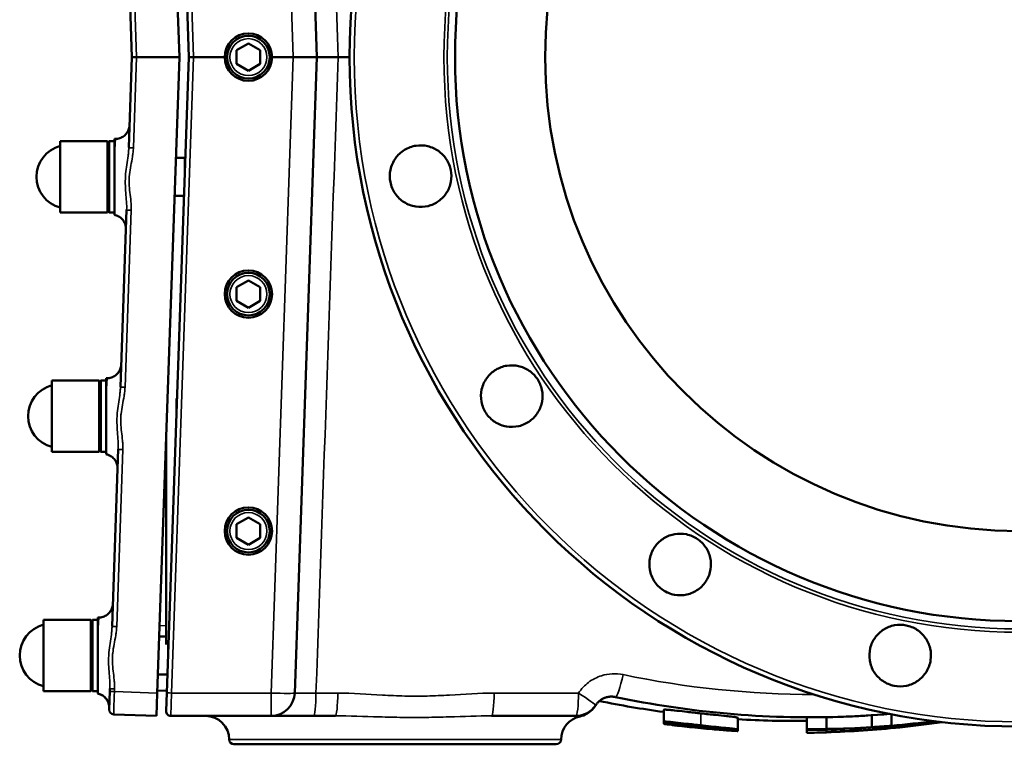
# Model space of a CAD drawing. Units: millimetres. Extents: x 0 to 4752, y 0 to 3360.
# Drawn here: x 974 to 1390, y 2477 to 2783 of the extents above; entities that cross this region are included whole.
import ezdxf

# ---------------------------------------------------------------- set-up
doc = ezdxf.new("R2010")
doc.units = ezdxf.units.MM
doc.header["$LTSCALE"] = 8
doc.layers.add('Sichtbar (ISO)', color=7, linetype='Continuous', lineweight=50)
doc.layers.add('Sichtbar schmal (ISO)', color=7, linetype='Continuous', lineweight=35)

msp = doc.modelspace()

# ---------------------------------------------------------------- linework, layer by layer
at = {"layer": 'Sichtbar (ISO)'}
for p, q in [((1032.3, 3035.66), (1041.67, 2767.3)), ((1036.31, 3035.51), (1045.68, 2767.3)), ((1099.68, 2767.3), (1090.3, 3035.65)), ((1020.33, 2805.44), (1021.66, 2767.3)), ((1065.77, 2770.19), (1070.77, 2773.08)), ((1070.77, 2773.08), (1075.77, 2770.19)), ((1021.66, 2767.3), (1020.33, 2729.16)), ((1022.25, 2767.3), (1021.66, 2767.3)), ((1023.59, 2767.3), (1022.25, 2767.3)), ((1041.67, 2767.3), (1023.59, 2767.3)), ((1041.67, 2767.3), (1032.3, 2498.95)), ((1045.68, 2767.3), (1036.31, 2499.09)), ((1046.26, 2767.3), (1045.68, 2767.3)), ((1047.68, 2767.3), (1046.26, 2767.3)), ((1047.68, 2767.3), (1060.77, 2767.3)), ((1065.77, 2764.42), (1065.77, 2770.19)), ((1075.77, 2770.19), (1075.77, 2764.42)), ((1080.77, 2767.3), (1089.68, 2767.3)), ((1099.68, 2767.3), (1089.68, 2767.3)), ((1090.3, 2498.95), (1099.68, 2767.3)), ((1099.68, 2767.3), (1108.65, 2767.3)), ((1070.77, 2761.53), (1065.77, 2764.42)), ((1075.77, 2764.42), (1070.77, 2761.53)), ((1020.66, 2738.59), (1020.66, 2738.59)), ((991.34, 2731.8), (991.34, 2701.8)), ((1011.34, 2731.8), (991.34, 2731.8)), ((1011.34, 2731.05), (1012.09, 2731.8)), ((1011.34, 2731.8), (1011.34, 2701.8)), ((1012.09, 2731.8), (1012.09, 2701.8)), ((1012.09, 2731.8), (1014.34, 2731.8)), ((1014.34, 2726.07), (1014.34, 2732.8)), ((1014.34, 2732.8), (1014.66, 2732.8)), ((1020.33, 2729.16), (1020.33, 2729.16)), ((1014.34, 2726.07), (1014.34, 2726.07)), ((1019.89, 2724.8), (1019.89, 2724.8)), ((1043.91, 2724.8), (1040.19, 2724.8)), ((1043.91, 2724.8), (1043.91, 2716.8)), ((1044.19, 2724.75), (1043.91, 2724.8)), ((1019.14, 2708.8), (1019.14, 2708.8)), ((1043.63, 2708.8), (1039.63, 2708.8)), ((1011.34, 2701.8), (991.34, 2701.8)), ((1011.34, 2702.55), (1012.09, 2701.8)), ((1012.09, 2701.8), (1014.34, 2701.8)), ((1019.41, 2702.8), (1016.8, 2628.16)), ((1065.77, 2670.19), (1070.77, 2673.08)), ((1070.77, 2673.08), (1075.77, 2670.19)), ((1065.77, 2664.42), (1065.77, 2670.19)), ((1075.77, 2670.19), (1075.77, 2664.42)), ((1070.77, 2661.53), (1065.77, 2664.42)), ((1075.77, 2664.42), (1070.77, 2661.53)), ((987.81, 2630.8), (987.81, 2600.8)), ((1007.81, 2630.8), (987.81, 2630.8)), ((1007.81, 2630.05), (1008.56, 2630.8)), ((1007.81, 2630.8), (1007.81, 2600.8)), ((1008.56, 2630.8), (1008.56, 2600.8)), ((1008.56, 2630.8), (1010.81, 2630.8)), ((1010.81, 2625.07), (1010.81, 2631.8)), ((1010.81, 2631.8), (1011.13, 2631.8)), ((1010.81, 2625.07), (1010.81, 2625.07)), ((1016.37, 2623.8), (1016.37, 2623.8)), ((1040.38, 2623.24), (1040.38, 2615.8)), ((1015.62, 2607.8), (1015.62, 2607.8)), ((1036.12, 2607.8), (1036.1, 2607.8)), ((1036.12, 2608.23), (1036.12, 2519.48)), ((1007.81, 2600.8), (987.81, 2600.8)), ((1007.81, 2601.55), (1008.56, 2600.8)), ((1008.56, 2600.8), (1010.81, 2600.8)), ((1015.88, 2601.8), (1013.27, 2527.16)), ((1065.77, 2570.19), (1070.77, 2573.08)), ((1070.77, 2573.08), (1075.77, 2570.19)), ((1065.77, 2564.42), (1065.77, 2570.19)), ((1075.77, 2570.19), (1075.77, 2564.42)), ((1070.77, 2561.53), (1065.77, 2564.42)), ((1075.77, 2564.42), (1070.77, 2561.53)), ((984.28, 2529.8), (984.28, 2499.8)), ((1004.28, 2529.8), (984.28, 2529.8)), ((1004.28, 2529.05), (1005.03, 2529.8)), ((1004.28, 2529.8), (1004.28, 2499.8)), ((1005.03, 2529.8), (1005.03, 2499.8)), ((1005.03, 2529.8), (1007.28, 2529.8)), ((1007.28, 2524.07), (1007.28, 2530.8)), ((1007.28, 2530.8), (1007.61, 2530.8)), ((1007.61, 2530.8), (1007.61, 2530.8)), ((1007.28, 2524.07), (1007.28, 2524.07)), ((1012.84, 2522.8), (1012.84, 2522.8)), ((1036.12, 2522.8), (1033.13, 2522.8)), ((1036.86, 2519.48), (1036.86, 2514.8)), ((1012.09, 2506.8), (1012.09, 2506.8)), ((1036.58, 2506.8), (1032.58, 2506.8)), ((1012.35, 2500.8), (1012.32, 2499.72)), ((1004.28, 2499.8), (984.28, 2499.8)), ((1004.28, 2500.55), (1005.03, 2499.8)), ((1005.03, 2499.8), (1007.28, 2499.8)), ((1012.05, 2492), (1012.32, 2499.72)), ((1032.3, 2498.95), (1031.96, 2489.3)), ((1032.34, 2499.95), (1036.33, 2499.81)), ((1036.04, 2491.37), (1036.31, 2499.09)), ((1246.58, 2493.44), (1246.58, 2493.44)), ((1013.98, 2489.93), (1031.96, 2489.3)), ((1038.04, 2489.3), (1080.31, 2489.3)), ((1080.31, 2489.3), (1098.28, 2489.3)), ((1107.45, 2489.3), (1098.28, 2489.3)), ((1208.92, 2489.3), (1173.33, 2489.3)), ((1245.97, 2486.77), (1245.97, 2491.83)), ((1276.58, 2489.94), (1276.58, 2489.94)), ((1277.21, 2483.49), (1277.21, 2488.5)), ((1306.39, 2483.72), (1306.39, 2488.72)), ((1314.67, 2483.77), (1314.67, 2488.77)), ((1333.85, 2484.55), (1333.85, 2489.56)), ((1342.13, 2485.16), (1342.13, 2489.98)), ((1245.97, 2485.93), (1245.97, 2486.77)), ((1270.64, 2483.78), (1270.64, 2484.19)), ((1333.85, 2484.55), (1333.85, 2484.54)), ((1342.13, 2485.16), (1342.13, 2485.16)), ((1270.64, 2483.35), (1270.64, 2483.38)), ((1277.21, 2482.89), (1277.21, 2483.49)), ((1306.39, 2483.72), (1306.39, 2483.57)), ((1306.39, 2483.37), (1306.39, 2483.57)), ((1306.39, 2483.37), (1306.39, 2482.17)), ((1314.67, 2483.77), (1314.67, 2483.77)), ((1314.67, 2483.44), (1314.67, 2483.63)), ((1314.67, 2482.64), (1314.67, 2483.44)), ((1314.67, 2482.34), (1314.67, 2482.42)), ((1200.67, 2477.3), (1064.67, 2477.3))]:
    msp.add_line(p, q, dxfattribs=at)
for centre, radius in [((1395.97, 2767.3), 282.5), ((1395.97, 2767.3), 238.03), ((1395.97, 2767.3), 200), ((1070.77, 2767.3), 9), ((1070.77, 2667.3), 10), ((1070.77, 2667.3), 9), ((1070.77, 2567.3), 10), ((1070.77, 2567.3), 9)]:
    msp.add_circle(centre, radius, dxfattribs=at)
for centre, radius, start, end in [((1070.77, 2767.3), 10, 0, 180), ((1070.77, 2767.3), 10, 180, 0), ((994.79, 2716.8), 13.45, 104.8628, 255.1372), ((991.26, 2615.8), 13.45, 104.8628, 255.1372), ((987.73, 2514.8), 13.45, 104.8628, 255.1372), ((1080.31, 2499.3), 10, 270, 358), ((1208.92, 2499.3), 10, 270, 326.7482), ((1014.05, 2491.93), 2, 178, 267.9988), ((1038.04, 2491.3), 2, 178, 270), ((1052.67, 2479.3), 10, 0, 90), ((1212.67, 2479.3), 10, 101.5367, 180), ((1307.88, 2888.71), 405, 273.6764, 274.8513), ((1307.88, 2888.71), 405, 269.7897, 270.9614), ((1064.67, 2479.3), 2, 180, 270), ((1200.67, 2479.3), 2, 270, 0)]:
    msp.add_arc(centre, radius, start, end, dxfattribs=at)
for centre, major_axis, ratio, start_param, end_param in [((1321.53, 2553.91), (-161.14, -6.58), 0.402547, 1.51182, 1.630881), ((1315.92, 2556.21), (-171.41, -4.15), 0.422255, 1.553329, 1.665372), ((1346.54, 2555.3), (-167.09, -19.38), 0.412311, 1.496656, 1.604121), ((1316.59, 2537.79), (-148.71, -4.05), 0.364893, 1.492262, 1.548004)]:
    msp.add_ellipse(centre, major_axis=major_axis, ratio=ratio, start_param=start_param, end_param=end_param, dxfattribs=at)
for points in [[(1113.47, 2767.3), (1111.86, 2767.3), (1110.26, 2767.3), (1108.65, 2767.3)], [(1014.34, 2700.68), (1014.34, 2700.68), (1014.34, 2700.68), (1014.34, 2700.68)], [(1016.8, 2628.16), (1016.8, 2628.16), (1016.8, 2628.16), (1016.8, 2628.16)], [(1010.81, 2599.68), (1010.81, 2599.68), (1010.81, 2599.68), (1010.81, 2599.68)], [(1013.27, 2527.16), (1013.27, 2527.16), (1013.27, 2527.16), (1013.27, 2527.16)], [(1007.29, 2498.68), (1007.29, 2498.68), (1007.29, 2498.68), (1007.29, 2498.68)], [(1210.04, 2497.46), (1210.04, 2497.46), (1210.04, 2497.46), (1210.04, 2497.46)], [(1217.23, 2493.74), (1217.21, 2493.7), (1217.19, 2493.68), (1217.19, 2493.66)], [(1245.97, 2490.96), (1236.88, 2492.2), (1227.84, 2493.73), (1218.86, 2495.56)], [(1245.97, 2485.93), (1245.97, 2485.92), (1246.11, 2485.9), (1246.49, 2485.84)], [(1250.27, 2485.36), (1249.01, 2485.51), (1247.75, 2485.68), (1246.49, 2485.84)], [(1306.39, 2487.17), (1296.67, 2487.07), (1286.92, 2487.32), (1277.21, 2487.9)], [(1277.19, 2482.89), (1276.06, 2482.96), (1274.93, 2483.03), (1273.8, 2483.11)], [(1277.19, 2482.89), (1277.2, 2482.89), (1277.21, 2482.89), (1277.21, 2482.89)], [(1314.67, 2482.34), (1311.91, 2482.25), (1309.15, 2482.2), (1306.39, 2482.17)]]:
    msp.add_open_spline(points, degree=3, dxfattribs=at)
for points, knots in [([(1014.66, 2732.8), (1015.28, 2732.8), (1015.91, 2732.9), (1017.1, 2733.29), (1017.68, 2733.58), (1018.72, 2734.33), (1019.18, 2734.8), (1019.92, 2735.84), (1020.21, 2736.42), (1020.49, 2737.33), (1020.56, 2737.64), (1020.62, 2738.11), (1020.64, 2738.27), (1020.65, 2738.46), (1020.65, 2738.49), (1020.66, 2738.54), (1020.66, 2738.57), (1020.66, 2738.59), (1020.66, 2738.59), (1020.66, 2738.61), (1020.66, 2738.59), (1020.66, 2738.59), (1020.66, 2738.59), (1020.66, 2738.59), (1020.66, 2738.59), (1020.66, 2738.58), (1020.66, 2738.57), (1020.66, 2738.52), (1020.65, 2738.46), (1020.65, 2738.37)], [0, 0, 0, 0, 0.186348, 0.186348, 0.376359, 0.376359, 0.569095, 0.569095, 0.759393, 0.759393, 0.854103, 0.854103, 0.902116, 0.902116, 0.911111, 0.911111, 0.917858, 0.917858, 0.917869, 0.917869, 0.923598, 0.923598, 0.932799, 0.932799, 0.960401, 0.960401, 1.043221, 1.043221, 1.229313, 1.229313, 1.229313, 1.229313]), ([(1014.66, 2732.8), (1015.28, 2732.8), (1015.91, 2732.91), (1017.11, 2733.29), (1017.69, 2733.59), (1018.72, 2734.34), (1019.18, 2734.81), (1019.92, 2735.85), (1020.21, 2736.44), (1020.49, 2737.34), (1020.56, 2737.65), (1020.63, 2738.12), (1020.64, 2738.28), (1020.65, 2738.47), (1020.65, 2738.5), (1020.66, 2738.55), (1020.66, 2738.56), (1020.66, 2738.58), (1020.66, 2738.58), (1020.66, 2738.59)], [0, 0, 0, 0, 0.1868926, 0.1868926, 0.3773274, 0.3773274, 0.5700378, 0.5700378, 0.7602253, 0.7602253, 0.8549292, 0.8549292, 0.9029873, 0.9029873, 0.9119912, 0.9119912, 0.9153675, 0.9153675, 0.9175727, 0.9175727, 0.9175727, 0.9175727]), ([(1141.53, 2729.93), (1143.09, 2730.16), (1144.8, 2730.1), (1148.07, 2729.32), (1149.62, 2728.6), (1152.2, 2726.78), (1153.4, 2725.56), (1155.23, 2722.75), (1155.86, 2721.15), (1156.47, 2718.06), (1156.5, 2716.34), (1155.89, 2713.04), (1155.25, 2711.45), (1153.56, 2708.79), (1152.4, 2707.53), (1149.68, 2705.56), (1148.12, 2704.85), (1144.96, 2704.05), (1143.13, 2703.95), (1139.6, 2704.51), (1137.89, 2705.18), (1135.04, 2706.98), (1133.71, 2708.24), (1131.69, 2711.18), (1130.99, 2712.88), (1130.34, 2716.19), (1130.33, 2718.02), (1131.07, 2721.51), (1131.82, 2723.18), (1133.76, 2725.94), (1135.08, 2727.21), (1138.13, 2729.08), (1139.86, 2729.68), (1141.53, 2729.93)], [0, 0, 0, 0, 0.473326, 0.473326, 0.946652, 0.946652, 1.419897, 1.419897, 1.893141, 1.893141, 2.366386, 2.366386, 2.83963, 2.83963, 3.312956, 3.312956, 3.786282, 3.786282, 4.292553, 4.292553, 4.798824, 4.798824, 5.30505, 5.30505, 5.811276, 5.811276, 6.317502, 6.317502, 6.823729, 6.823729, 7.329999, 7.329999, 7.83627, 7.83627, 7.83627, 7.83627]), ([(1014.34, 2726.07), (1014.34, 2724.38), (1014.34, 2722.46), (1014.34, 2718.45), (1014.34, 2716.37), (1014.34, 2711.82), (1014.34, 2709.86), (1014.34, 2706.34), (1014.34, 2704.84), (1014.34, 2702.85), (1014.34, 2702.06), (1014.34, 2700.96), (1014.34, 2700.68), (1014.34, 2700.68)], [-2.275576, -2.275576, -2.275576, -2.275576, -2.042241, -2.042241, -1.812021, -1.812021, -1.52234, -1.52234, -1.030006, -1.030006, -0.520833, -0.520833, -0.000343, -0.000343, -0.000343, -0.000343]), ([(1019.12, 2694.59), (1019.12, 2694.6), (1019.12, 2694.6), (1019.12, 2694.6), (1019.12, 2694.61), (1019.12, 2694.62), (1019.12, 2694.62), (1019.12, 2694.65), (1019.12, 2694.67), (1019.13, 2694.74), (1019.13, 2694.8), (1019.12, 2695.03), (1019.11, 2695.2), (1019.05, 2695.9), (1018.93, 2696.42), (1018.52, 2697.51), (1018.19, 2698.08), (1017.38, 2699.08), (1016.89, 2699.51), (1015.82, 2700.2), (1015.23, 2700.45), (1014.53, 2700.63), (1014.43, 2700.66), (1014.34, 2700.68)], [0, 0, 0, 0, 0.000825, 0.000825, 0.001465, 0.001465, 0.003385, 0.003385, 0.009145, 0.009145, 0.0264269, 0.0264269, 0.0783162, 0.0783162, 0.2351692, 0.2351692, 0.4283645, 0.4283645, 0.6199794, 0.6199794, 0.809016, 0.809016, 0.8379313, 0.8379313, 0.8379313, 0.8379313]), ([(1011.13, 2631.8), (1011.76, 2631.8), (1012.38, 2631.9), (1013.57, 2632.29), (1014.15, 2632.58), (1015.19, 2633.33), (1015.65, 2633.8), (1016.39, 2634.84), (1016.68, 2635.42), (1016.96, 2636.33), (1017.03, 2636.64), (1017.1, 2637.11), (1017.11, 2637.27), (1017.13, 2637.46), (1017.13, 2637.49), (1017.13, 2637.54), (1017.13, 2637.57), (1017.13, 2637.59), (1017.13, 2637.59), (1017.13, 2637.59), (1017.13, 2637.59), (1017.13, 2637.59), (1017.13, 2637.59), (1017.13, 2637.59)], [0, 0, 0, 0, 0.1860857, 0.1860857, 0.3758941, 0.3758941, 0.5686426, 0.5686426, 0.758982, 0.758982, 0.8537109, 0.8537109, 0.9017441, 0.9017441, 0.9107433, 0.9107433, 0.9174926, 0.9174926, 0.9178089, 0.9178089, 0.9179525, 0.9179525, 0.9179704, 0.9179704, 0.9179704, 0.9179704]), ([(1175.2, 2635.4), (1176.55, 2636.21), (1178.15, 2636.82), (1181.47, 2637.35), (1183.18, 2637.27), (1186.26, 2636.58), (1187.84, 2635.91), (1190.61, 2634.01), (1191.8, 2632.78), (1193.55, 2630.16), (1194.23, 2628.58), (1194.93, 2625.3), (1194.94, 2623.59), (1194.41, 2620.48), (1193.82, 2618.87), (1192.06, 2616.01), (1190.89, 2614.76), (1188.27, 2612.81), (1186.62, 2612.01), (1183.14, 2611.18), (1181.31, 2611.15), (1177.99, 2611.72), (1176.28, 2612.37), (1173.28, 2614.32), (1171.99, 2615.62), (1170.12, 2618.43), (1169.41, 2620.11), (1168.76, 2623.63), (1168.81, 2625.46), (1169.55, 2628.75), (1170.29, 2630.42), (1172.38, 2633.32), (1173.75, 2634.54), (1175.2, 2635.4)], [0, 0, 0, 0, 0.473326, 0.473326, 0.946652, 0.946652, 1.419897, 1.419897, 1.893141, 1.893141, 2.366386, 2.366386, 2.83963, 2.83963, 3.312956, 3.312956, 3.786282, 3.786282, 4.292553, 4.292553, 4.798824, 4.798824, 5.30505, 5.30505, 5.811276, 5.811276, 6.317502, 6.317502, 6.823729, 6.823729, 7.329999, 7.329999, 7.83627, 7.83627, 7.83627, 7.83627]), ([(1010.81, 2625.07), (1010.81, 2623.34), (1010.81, 2621.37), (1010.81, 2617.28), (1010.81, 2615.17), (1010.81, 2610.77), (1010.81, 2608.84), (1010.81, 2605.11), (1010.81, 2603.65), (1010.81, 2601.76), (1010.81, 2601), (1010.81, 2599.95), (1010.81, 2599.68), (1010.81, 2599.68)], [-2.329605, -2.329605, -2.329605, -2.329605, -2.054601, -2.054601, -1.785557, -1.785557, -1.47697, -1.47697, -1.006828, -1.006828, -0.508931, -0.508931, -0.000289, -0.000289, -0.000289, -0.000289]), ([(1012.39, 2599.11), (1012.05, 2599.29), (1011.69, 2599.44), (1011.15, 2599.6), (1010.98, 2599.64), (1010.81, 2599.68)], [0.6700332, 0.6700332, 0.6700332, 0.6700332, 0.7854492, 0.7854492, 0.8380524, 0.8380524, 0.8380524, 0.8380524]), ([(1015.59, 2593.59), (1015.6, 2593.61), (1015.6, 2593.62), (1015.6, 2593.68), (1015.6, 2593.72), (1015.6, 2593.88), (1015.6, 2594), (1015.57, 2594.49), (1015.52, 2594.85), (1015.28, 2595.83), (1015.02, 2596.44), (1014.34, 2597.53), (1013.91, 2598.02), (1012.93, 2598.83), (1012.36, 2599.16), (1011.46, 2599.51), (1011.14, 2599.61), (1010.81, 2599.68)], [0, 0, 0, 0, 0.0043681, 0.0043681, 0.0164642, 0.0164642, 0.0527677, 0.0527677, 0.1620804, 0.1620804, 0.356205, 0.356205, 0.5472996, 0.5472996, 0.7383311, 0.7383311, 0.8381174, 0.8381174, 0.8381174, 0.8381174]), ([(1242.48, 2560.96), (1243.42, 2562.23), (1244.67, 2563.4), (1247.53, 2565.15), (1249.14, 2565.74), (1252.25, 2566.28), (1253.96, 2566.27), (1257.25, 2565.57), (1258.82, 2564.89), (1261.44, 2563.13), (1262.67, 2561.94), (1264.58, 2559.17), (1265.24, 2557.6), (1265.94, 2554.52), (1266.01, 2552.81), (1265.48, 2549.49), (1264.88, 2547.89), (1263.2, 2545.08), (1261.98, 2543.72), (1259.09, 2541.62), (1257.41, 2540.89), (1254.12, 2540.15), (1252.29, 2540.09), (1248.78, 2540.75), (1247.09, 2541.45), (1244.28, 2543.33), (1242.98, 2544.62), (1241.03, 2547.61), (1240.39, 2549.32), (1239.81, 2552.65), (1239.85, 2554.48), (1240.68, 2557.96), (1241.47, 2559.61), (1242.48, 2560.96)], [0, 0, 0, 0, 0.473326, 0.473326, 0.946652, 0.946652, 1.419897, 1.419897, 1.893141, 1.893141, 2.366386, 2.366386, 2.83963, 2.83963, 3.312956, 3.312956, 3.786282, 3.786282, 4.292553, 4.292553, 4.798824, 4.798824, 5.30505, 5.30505, 5.811276, 5.811276, 6.317502, 6.317502, 6.823729, 6.823729, 7.329999, 7.329999, 7.83627, 7.83627, 7.83627, 7.83627]), ([(1007.61, 2530.8), (1008.23, 2530.8), (1008.85, 2530.9), (1010.05, 2531.29), (1010.62, 2531.58), (1011.66, 2532.33), (1012.12, 2532.8), (1012.86, 2533.84), (1013.15, 2534.42), (1013.43, 2535.33), (1013.5, 2535.64), (1013.57, 2536.11), (1013.59, 2536.27), (1013.6, 2536.46), (1013.6, 2536.49), (1013.6, 2536.54), (1013.6, 2536.56), (1013.6, 2536.59), (1013.6, 2536.59), (1013.6, 2536.59), (1013.6, 2536.59), (1013.6, 2536.59), (1013.6, 2536.59), (1013.6, 2536.59), (1013.6, 2536.59), (1013.6, 2536.59)], [0, 0, 0, 0, 0.1859243, 0.1859243, 0.3756083, 0.3756083, 0.5683643, 0.5683643, 0.7587164, 0.7587164, 0.8534425, 0.8534425, 0.9014794, 0.9014794, 0.9104793, 0.9104793, 0.9172291, 0.9172291, 0.9178619, 0.9178619, 0.9179336, 0.9179336, 0.9179695, 0.9179695, 0.9179874, 0.9179874, 0.9179874, 0.9179874]), ([(1333.13, 2517.93), (1333.51, 2519.46), (1334.22, 2521.02), (1336.19, 2523.74), (1337.45, 2524.9), (1340.12, 2526.58), (1341.71, 2527.23), (1345.01, 2527.84), (1346.72, 2527.81), (1349.81, 2527.19), (1351.41, 2526.57), (1354.22, 2524.74), (1355.45, 2523.53), (1357.26, 2520.96), (1357.99, 2519.4), (1358.77, 2516.14), (1358.82, 2514.42), (1358.35, 2511.19), (1357.74, 2509.47), (1355.87, 2506.42), (1354.6, 2505.1), (1351.85, 2503.16), (1350.18, 2502.41), (1346.68, 2501.66), (1344.85, 2501.67), (1341.54, 2502.33), (1339.85, 2503.02), (1336.9, 2505.05), (1335.65, 2506.38), (1333.84, 2509.23), (1333.18, 2510.93), (1332.61, 2514.47), (1332.71, 2516.29), (1333.13, 2517.93)], [0, 0, 0, 0, 0.473326, 0.473326, 0.946652, 0.946652, 1.419897, 1.419897, 1.893141, 1.893141, 2.366386, 2.366386, 2.83963, 2.83963, 3.312956, 3.312956, 3.786282, 3.786282, 4.292553, 4.292553, 4.798824, 4.798824, 5.30505, 5.30505, 5.811276, 5.811276, 6.317502, 6.317502, 6.823729, 6.823729, 7.329999, 7.329999, 7.83627, 7.83627, 7.83627, 7.83627]), ([(1007.28, 2524.07), (1007.28, 2522.34), (1007.28, 2520.37), (1007.28, 2516.28), (1007.28, 2514.17), (1007.28, 2509.77), (1007.28, 2507.84), (1007.28, 2504.11), (1007.28, 2502.65), (1007.28, 2500.76), (1007.28, 2500), (1007.28, 2498.95), (1007.28, 2498.68), (1007.29, 2498.68)], [-2.329458, -2.329458, -2.329458, -2.329458, -2.054503, -2.054503, -1.785489, -1.785489, -1.476938, -1.476938, -1.006835, -1.006835, -0.508936, -0.508936, -0.00028, -0.00028, -0.00028, -0.00028]), ([(1012.07, 2492.59), (1012.07, 2492.6), (1012.07, 2492.6), (1012.07, 2492.61), (1012.07, 2492.61), (1012.07, 2492.62), (1012.07, 2492.62), (1012.07, 2492.65), (1012.07, 2492.67), (1012.07, 2492.74), (1012.07, 2492.8), (1012.07, 2493.03), (1012.06, 2493.2), (1011.99, 2493.9), (1011.87, 2494.42), (1011.46, 2495.51), (1011.13, 2496.08), (1010.33, 2497.08), (1009.84, 2497.52), (1008.77, 2498.2), (1008.18, 2498.45), (1007.47, 2498.64), (1007.38, 2498.66), (1007.28, 2498.68)], [0, 0, 0, 0, 0.0008401, 0.0008401, 0.0014801, 0.0014801, 0.0034001, 0.0034001, 0.0091602, 0.0091602, 0.0264421, 0.0264421, 0.0783313, 0.0783313, 0.2351844, 0.2351844, 0.4283803, 0.4283803, 0.6199932, 0.6199932, 0.8090307, 0.8090307, 0.8379431, 0.8379431, 0.8379431, 0.8379431]), ([(1012.07, 2492.59), (1012.07, 2492.61), (1012.07, 2492.63), (1012.07, 2492.7), (1012.07, 2492.76), (1012.07, 2492.98), (1012.06, 2493.14), (1012.01, 2493.8), (1011.9, 2494.29), (1011.53, 2495.36), (1011.22, 2495.95), (1010.44, 2496.96), (1009.96, 2497.41), (1008.91, 2498.12), (1008.32, 2498.4), (1007.57, 2498.61), (1007.43, 2498.65), (1007.28, 2498.68)], [0, 0, 0, 0, 0.0054533, 0.0054533, 0.0218064, 0.0218064, 0.0709028, 0.0709028, 0.2191934, 0.2191934, 0.4126899, 0.4126899, 0.6041128, 0.6041128, 0.7934516, 0.7934516, 0.8380219, 0.8380219, 0.8380219, 0.8380219]), ([(1217.29, 2493.82), (1217.4, 2494), (1217.53, 2494.17), (1217.78, 2494.5), (1217.92, 2494.67), (1218.21, 2494.98), (1218.35, 2495.13), (1218.66, 2495.42), (1218.82, 2495.56), (1219.04, 2495.73), (1219.1, 2495.77), (1219.32, 2495.94), (1219.49, 2496.06), (1219.83, 2496.28), (1220.01, 2496.39), (1220.38, 2496.58), (1220.56, 2496.67), (1220.94, 2496.84), (1221.13, 2496.91), (1221.41, 2497.01), (1221.49, 2497.04), (1221.78, 2497.13), (1221.98, 2497.18), (1222.39, 2497.28), (1222.6, 2497.32), (1223.02, 2497.38), (1223.23, 2497.4), (1223.66, 2497.43), (1223.87, 2497.44), (1224.29, 2497.43), (1224.5, 2497.42), (1224.93, 2497.38), (1225.14, 2497.35), (1225.44, 2497.3), (1225.53, 2497.28), (1225.62, 2497.26)], [-2.164468, -2.164468, -2.164468, -2.164468, -2.021744, -2.021744, -1.878928, -1.878928, -1.736072, -1.736072, -1.593148, -1.593148, -1.546048, -1.546048, -1.406155, -1.406155, -1.266183, -1.266183, -1.12617, -1.12617, -0.986066, -0.986066, -0.927629, -0.927629, -0.783756, -0.783756, -0.639832, -0.639832, -0.495861, -0.495861, -0.351814, -0.351814, -0.207739, -0.207739, -0.063615, -0.063615, 0, 0, 0, 0]), ([(1225.62, 2497.26), (1256.73, 2490.73), (1295.66, 2487.29), (1334.41, 2489.53), (1341.41, 2490.12)], [-32.776912, -32.776912, -32.776912, -32.776912, -23.41208, -21.341461, -21.341461, -21.341461, -21.341461]), ([(1217.18, 2493.65), (1217.17, 2493.64), (1217.17, 2493.63), (1217.15, 2493.61), (1217.15, 2493.6), (1217.13, 2493.57), (1217.12, 2493.56), (1217.08, 2493.5), (1217.07, 2493.49), (1217.05, 2493.45), (1217.04, 2493.43), (1216.99, 2493.35), (1216.94, 2493.29), (1216.74, 2492.99), (1216.55, 2492.75), (1215.59, 2491.59), (1214.63, 2490.79), (1212.68, 2489.68), (1211.68, 2489.31), (1210.67, 2489.1)], [0, 0, 0, 0, 0.166028, 0.166028, 0.228302, 0.228302, 0.272999, 0.272999, 0.284184, 0.284184, 0.295433, 0.295433, 0.318279, 0.318279, 0.40848, 0.40848, 0.770319, 0.770319, 1.081829, 1.081829, 1.081829, 1.081829]), ([(1217.17, 2493.64), (1217.17, 2493.64), (1217.17, 2493.64), (1217.17, 2493.65), (1217.18, 2493.65), (1217.19, 2493.66)], [2.3826875, 2.3826875, 2.3826875, 2.3826875, 2.510917, 2.510917, 3.0049604, 3.0049604, 3.0049604, 3.0049604]), ([(1217.23, 2493.74), (1217.24, 2493.74), (1217.24, 2493.74), (1217.25, 2493.76), (1217.26, 2493.78), (1217.28, 2493.8), (1217.28, 2493.82), (1217.29, 2493.82), (1217.29, 2493.82), (1217.29, 2493.82)], [3.780312, 3.780312, 3.780312, 3.780312, 3.833522, 3.833522, 4.239501, 4.239501, 4.730177, 4.730177, 4.838325, 4.838325, 4.838325, 4.838325]), ([(1245.97, 2491.83), (1245.97, 2491.87), (1246.03, 2491.9), (1246.33, 2491.94), (1246.55, 2491.94), (1247.3, 2491.92), (1247.91, 2491.88), (1249.23, 2491.75), (1250.12, 2491.66), (1252.94, 2491.35), (1254.45, 2491.17), (1257.78, 2490.78), (1259.71, 2490.56), (1261.58, 2490.35)], [0, 0, 0, 0, 0.266985, 0.266985, 0.507295, 0.507295, 0.84759, 0.84759, 1.071649, 1.071649, 1.283514, 1.283514, 1.544184, 1.544184, 1.544184, 1.544184]), ([(1261.58, 2490.35), (1263.68, 2490.12), (1265.9, 2489.89), (1269.49, 2489.52), (1271.05, 2489.36), (1273.24, 2489.13), (1274.27, 2489.02), (1275.86, 2488.82), (1276.36, 2488.75), (1277.06, 2488.61), (1277.21, 2488.55), (1277.21, 2488.5)], [0, 0, 0, 0, 0.634714, 0.634714, 1.105889, 1.105889, 1.395588, 1.395588, 1.62828, 1.62828, 1.892242, 1.892242, 1.892242, 1.892242]), ([(1261.58, 2485.32), (1259.58, 2485.54), (1257.49, 2485.78), (1253.92, 2486.19), (1252.28, 2486.37), (1249.61, 2486.66), (1248.8, 2486.74), (1247.51, 2486.85), (1246.98, 2486.88), (1246.14, 2486.88), (1245.97, 2486.84), (1245.97, 2486.77)], [-1.728867, -1.728867, -1.728867, -1.728867, -1.351844, -1.351844, -1.040856, -1.040856, -0.775358, -0.775358, -0.436263, -0.436263, 0, 0, 0, 0]), ([(1245.97, 2486.77), (1245.97, 2486.69), (1246.2, 2486.58), (1247.3, 2486.32), (1247.92, 2486.19), (1249.59, 2485.91), (1250.59, 2485.75), (1253.05, 2485.4), (1254.54, 2485.21), (1257.83, 2484.81), (1259.75, 2484.6), (1261.6, 2484.41)], [-2.234923, -2.234923, -2.234923, -2.234923, -1.725008, -1.725008, -1.374373, -1.374373, -1.006766, -1.006766, -0.558298, -0.558298, 0, 0, 0, 0]), ([(1261.58, 2484.3), (1259.61, 2484.5), (1257.56, 2484.71), (1253.99, 2485.11), (1252.34, 2485.29), (1249.65, 2485.59), (1248.83, 2485.68), (1247.52, 2485.82), (1246.98, 2485.87), (1246.14, 2485.94), (1245.97, 2485.95), (1245.97, 2485.93)], [-1.731072, -1.731072, -1.731072, -1.731072, -1.359617, -1.359617, -1.045367, -1.045367, -0.778445, -0.778445, -0.437661, -0.437661, 0, 0, 0, 0]), ([(1249.3, 2486.31), (1249.3, 2486.34), (1249.4, 2486.37), (1249.81, 2486.36), (1250.08, 2486.36), (1251.13, 2486.27), (1251.74, 2486.21), (1252.41, 2486.13)], [0, 0, 0, 0, 0.2466964, 0.2466964, 0.3628739, 0.3628739, 0.4675183, 0.4675183, 0.4675183, 0.4675183]), ([(1252.46, 2485.67), (1251.81, 2485.76), (1251.21, 2485.85), (1250.15, 2486.04), (1249.87, 2486.1), (1249.41, 2486.21), (1249.3, 2486.27), (1249.3, 2486.31)], [0, 0, 0, 0, 0.2171699, 0.2171699, 0.4611873, 0.4611873, 0.9294076, 0.9294076, 0.9294076, 0.9294076]), ([(1252.46, 2485.1), (1251.8, 2485.17), (1251.2, 2485.25), (1250.15, 2485.37), (1249.87, 2485.41), (1249.41, 2485.47), (1249.3, 2485.49), (1249.3, 2485.5)], [0, 0, 0, 0, 0.2178068, 0.2178068, 0.4586171, 0.4586171, 0.916316, 0.916316, 0.916316, 0.916316]), ([(1249.3, 2485.5), (1249.3, 2485.5), (1249.39, 2485.5), (1249.8, 2485.46), (1250.06, 2485.44), (1250.86, 2485.35), (1251.13, 2485.32), (1251.73, 2485.26), (1252.06, 2485.22), (1252.41, 2485.18)], [0, 0, 0, 0, 0.2433188, 0.2433188, 0.3624002, 0.3624002, 0.4146675, 0.4146675, 0.4701424, 0.4701424, 0.4701424, 0.4701424]), ([(1252.41, 2486.13), (1253.88, 2485.98), (1255.64, 2485.77), (1258.72, 2485.42), (1260.18, 2485.26), (1261.58, 2485.11)], [0, 0, 0, 0, 0.49212, 0.49212, 0.8992338, 0.8992338, 0.8992338, 0.8992338]), ([(1252.41, 2485.18), (1253.88, 2485.01), (1255.64, 2484.81), (1258.72, 2484.48), (1260.18, 2484.33), (1261.58, 2484.19)], [0, 0, 0, 0, 0.492299, 0.492299, 0.8989224, 0.8989224, 0.8989224, 0.8989224]), ([(1261.6, 2484.57), (1260.03, 2484.73), (1258.42, 2484.91), (1255.68, 2485.24), (1253.95, 2485.45), (1252.46, 2485.67)], [0, 0, 0, 0, 0.4719808, 0.4719808, 0.8296657, 0.8296657, 0.8296657, 0.8296657]), ([(1261.6, 2484.13), (1260.04, 2484.28), (1258.43, 2484.44), (1255.68, 2484.73), (1253.94, 2484.93), (1252.46, 2485.1)], [0, 0, 0, 0, 0.4690352, 0.4690352, 0.8348302, 0.8348302, 0.8348302, 0.8348302]), ([(1277.21, 2483.49), (1277.21, 2483.53), (1277.11, 2483.57), (1276.66, 2483.68), (1276.33, 2483.74), (1275.29, 2483.88), (1274.54, 2483.97), (1272.9, 2484.15), (1271.82, 2484.27), (1267.58, 2484.7), (1264.56, 2485), (1261.58, 2485.32)], [-3.629718, -3.629718, -3.629718, -3.629718, -2.916209, -2.916209, -2.27987, -2.27987, -1.500094, -1.500094, -0.901163, -0.901163, 0, 0, 0, 0]), ([(1261.58, 2485.11), (1263.07, 2484.95), (1264.65, 2484.79), (1267.57, 2484.49), (1269.29, 2484.33), (1270.72, 2484.18)], [0, 0, 0, 0, 0.4518133, 0.4518133, 0.884734, 0.884734, 0.884734, 0.884734]), ([(1277.21, 2482.89), (1277.21, 2482.89), (1277.11, 2482.9), (1276.68, 2482.95), (1276.36, 2482.97), (1275.35, 2483.06), (1274.61, 2483.12), (1272.99, 2483.26), (1271.92, 2483.35), (1267.7, 2483.71), (1264.62, 2483.99), (1261.58, 2484.3)], [-3.555304, -3.555304, -3.555304, -3.555304, -2.871279, -2.871279, -2.260989, -2.260989, -1.504155, -1.504155, -0.91793, -0.91793, 0, 0, 0, 0]), ([(1261.58, 2484.19), (1263.07, 2484.05), (1264.65, 2483.9), (1267.57, 2483.64), (1269.29, 2483.49), (1270.72, 2483.37)], [0, 0, 0, 0, 0.4520143, 0.4520143, 0.882585, 0.882585, 0.882585, 0.882585]), ([(1270.64, 2483.78), (1269.03, 2483.89), (1267.46, 2484.02), (1265.03, 2484.23), (1263.21, 2484.41), (1261.6, 2484.57)], [0, 0, 0, 0, 0.536535, 0.536535, 1.58779, 1.58779, 1.58779, 1.58779]), ([(1261.6, 2484.41), (1263.56, 2484.21), (1265.6, 2484.02), (1269.07, 2483.74), (1270.63, 2483.63), (1273.31, 2483.46), (1274.16, 2483.42), (1275.5, 2483.38), (1276.06, 2483.37), (1277.01, 2483.39), (1277.21, 2483.43), (1277.21, 2483.49)], [-1.705869, -1.705869, -1.705869, -1.705869, -1.351865, -1.351865, -1.068906, -1.068906, -0.808183, -0.808183, -0.469213, -0.469213, 0, 0, 0, 0]), ([(1270.64, 2483.35), (1269.03, 2483.47), (1267.44, 2483.6), (1264.91, 2483.82), (1263.16, 2483.98), (1261.6, 2484.13)], [0, 0, 0, 0, 0.537136, 0.537136, 1.394371, 1.394371, 1.394371, 1.394371]), ([(1270.72, 2484.18), (1271.15, 2484.14), (1271.57, 2484.09), (1272.3, 2484.01), (1272.61, 2483.97), (1273.18, 2483.9), (1273.44, 2483.86), (1273.81, 2483.78), (1273.88, 2483.75), (1273.88, 2483.72)], [0, 0, 0, 0, 0.143923, 0.143923, 0.2786901, 0.2786901, 0.4355241, 0.4355241, 0.5924566, 0.5924566, 0.5924566, 0.5924566]), ([(1306.39, 2483.57), (1315.9, 2483.54), (1325.41, 2483.85), (1334.95, 2484.5), (1337.14, 2484.65), (1339.33, 2484.81), (1341.52, 2485), (1347.84, 2485.53), (1354.17, 2486.21), (1360.47, 2487.04)], [0.000001, 0.000001, 0.000001, 0.000001, 2.852153, 2.852153, 2.852153, 3.506726, 3.506726, 3.506726, 5.391894, 5.391894, 5.391894, 5.391894]), ([(1363.07, 2486.73), (1357.25, 2485.89), (1351.4, 2485.17), (1335.25, 2483.54), (1324.99, 2482.9), (1314.67, 2482.64)], [1.34723, 1.34723, 1.34723, 1.34723, 3.109577, 3.109577, 6.219255, 6.219255, 6.219255, 6.219255]), ([(1314.67, 2482.42), (1325.01, 2482.7), (1335.28, 2483.37), (1351.56, 2485.05), (1357.55, 2485.8), (1363.51, 2486.67)], [0.000001, 0.000001, 0.000001, 0.000001, 3.101701, 3.101701, 4.902147, 4.902147, 4.902147, 4.902147]), ([(1273.88, 2483.72), (1273.88, 2483.69), (1273.79, 2483.67), (1273.41, 2483.66), (1273.15, 2483.66), (1272.33, 2483.69), (1272.04, 2483.7), (1271.38, 2483.74), (1271.02, 2483.76), (1270.64, 2483.78)], [0, 0, 0, 0, 0.2349891, 0.2349891, 0.3538832, 0.3538832, 0.4087162, 0.4087162, 0.4664323, 0.4664323, 0.4664323, 0.4664323]), ([(1273.88, 2483.1), (1273.88, 2483.1), (1273.79, 2483.11), (1273.41, 2483.14), (1273.15, 2483.15), (1272.32, 2483.22), (1272.03, 2483.24), (1271.38, 2483.29), (1271.02, 2483.32), (1270.64, 2483.35)], [0, 0, 0, 0, 0.2348473, 0.2348473, 0.3537914, 0.3537914, 0.4084077, 0.4084077, 0.4658886, 0.4658886, 0.4658886, 0.4658886]), ([(1270.72, 2483.37), (1271.15, 2483.34), (1271.56, 2483.3), (1272.29, 2483.24), (1272.6, 2483.22), (1273.18, 2483.17), (1273.44, 2483.15), (1273.81, 2483.11), (1273.88, 2483.1), (1273.88, 2483.1)], [0, 0, 0, 0, 0.1433087, 0.1433087, 0.2774803, 0.2774803, 0.4358084, 0.4358084, 0.5955275, 0.5955275, 0.5955275, 0.5955275])]:
    msp.add_open_spline(points, degree=3, knots=knots, dxfattribs=at)
at = {"layer": 'Sichtbar schmal (ISO)'}
for p, q in [((1047.68, 2767.3), (1038.31, 3035.65)), ((1080.31, 3035.65), (1089.68, 2767.3)), ((1023.59, 2767.3), (1022.26, 2805.58)), ((1022.26, 2729.03), (1023.59, 2767.3)), ((1038.31, 2498.95), (1047.68, 2767.3)), ((1089.68, 2767.3), (1080.31, 2498.95)), ((1014.34, 2726.07), (1014.66, 2732.8)), ((1014.42, 2727.74), (1014.59, 2731.2)), ((1014.65, 2732.63), (1014.66, 2732.8)), ((1018.73, 2628.03), (1021.34, 2702.66)), ((1010.81, 2625.07), (1011.13, 2631.8)), ((1011.09, 2630.91), (1011.13, 2631.8)), ((1015.2, 2527.03), (1017.81, 2601.66)), ((1007.28, 2524.07), (1007.61, 2530.8)), ((1007.57, 2529.91), (1007.61, 2530.8)), ((1007.57, 2529.91), (1007.61, 2530.8)), ((1036.12, 2527.34), (1033.3, 2527.44)), ((1014.25, 2499.58), (1014.28, 2500.66)), ((1032.3, 2498.95), (1014.25, 2499.58)), ((1038.31, 2498.95), (1038.04, 2489.3)), ((1080.31, 2498.95), (1038.31, 2498.95)), ((1080.31, 2498.95), (1080.31, 2489.3)), ((1210.06, 2498.95), (1174.43, 2498.95)), ((1210.04, 2497.64), (1210.04, 2497.64)), ((1261.58, 2485.32), (1261.58, 2490.35)), ((1252.46, 2485.67), (1252.46, 2486.13)), ((1252.46, 2485.1), (1252.46, 2485.17)), ((1261.58, 2484.3), (1261.58, 2484.41)), ((1261.6, 2484.57), (1261.6, 2485.11)), ((1261.6, 2484.13), (1261.6, 2484.19)), ((1202.67, 2479.3), (1062.67, 2479.3))]:
    msp.add_line(p, q, dxfattribs=at)
for centre, radius in [((1395.97, 2767.3), 280.53), ((1395.97, 2767.3), 242.69), ((1395.97, 2767.3), 241.29), ((1070.77, 2767.3), 7.8), ((1070.77, 2667.3), 7.8), ((1070.77, 2567.3), 7.8)]:
    msp.add_circle(centre, radius, dxfattribs=at)
for centre, major_axis, ratio, start_param, end_param in [((1022.33, 2729.09), (-2, 0.07), 0.034878, 0, 1.537086), ((1021.41, 2702.73), (-2, 0.07), 0.034878, 0, 1.537086), ((1018.8, 2628.09), (-2, 0.07), 0.034878, 0, 1.537086), ((1017.88, 2601.73), (-2, 0.07), 0.034878, 0, 1.537086), ((1015.27, 2527.09), (-2, 0.07), 0.034878, 0, 1.537086), ((1227.68, 2507.05), (-2.06, -9.79), 0.119585, 0, 1.560263), ((1014.35, 2500.73), (-2, 0.07), 0.034878, 0, 1.537086), ((1014.32, 2499.65), (-2, 0.07), 0.034878, 0, 1.537086), ((1014.32, 2499.93), (0.35, 9.99), 0.006745, 1.605662, 3.141593), ((1038.31, 2499.02), (-2, 0.07), 0.034878, 0, 1.572014), ((1080.31, 2499.3), (9.99, -0.35), 0.034878, 4.713607, 6.283185), ((1100.32, 2499.3), (-10.02, -0.35), 0.031364, 6.280993, 7.749666), ((1098.28, 2499.3), (0, -10), 0.100851, 0, 1.535898), ((351.82, 2499.57), (-7411.26, 0.07), 0.000083, 1.671824, 1.673068), ((1107.45, 2499.3), (0, -10), 0.102089, 0, 1.535897), ((1173.33, 2499.3), (0, -10), 0.109692, 0, 1.535892), ((1208.92, 2499.3), (0, -10), 0.113189, 0, 1.535891), ((1208.92, 2499.3), (8.36, -5.48), 0.033056, 0, 1.456816)]:
    msp.add_ellipse(centre, major_axis=major_axis, ratio=ratio, start_param=start_param, end_param=end_param, dxfattribs=at)
for points in [[(1108.65, 2767.3), (1105.53, 2856.75), (1102.41, 2946.2), (1099.29, 3035.65)], [(1099.29, 2498.95), (1102.41, 2588.4), (1105.53, 2677.85), (1108.65, 2767.3)], [(1309.49, 2498.36), (1282.41, 2498.34), (1255.33, 2501.14), (1228.83, 2506.7)]]:
    msp.add_open_spline(points, degree=3, dxfattribs=at)
for points, knots in [([(1020.33, 2729.16), (1020.31, 2728.59), (1020.23, 2727.41), (1019.81, 2723.84), (1018.96, 2719.37), (1018.77, 2713.94), (1019.03, 2710.01), (1019.37, 2706.3), (1019.45, 2703.94), (1019.41, 2702.8)], [0.000043, 0.000043, 0.000043, 0.000043, 0.189757, 0.379513, 1.13854, 1.518054, 1.897567, 2.277081, 2.656594, 2.656594, 2.656594, 2.656594]), ([(1021.34, 2702.66), (1021.38, 2703.92), (1021.25, 2706.45), (1020.76, 2710.21), (1020.37, 2713.99), (1020.54, 2719.06), (1021.61, 2723.38), (1022.14, 2727.13), (1022.24, 2728.39), (1022.26, 2729.03)], [-2.656594, -2.656594, -2.656594, -2.656594, -2.277081, -1.897567, -1.518054, -1.13854, -0.379513, -0.189757, 0, 0, 0, 0]), ([(1016.8, 2628.16), (1016.79, 2627.87), (1016.76, 2627.29), (1016.66, 2626.12), (1016.42, 2624.03), (1015.92, 2620.94), (1015.48, 2617.66), (1015.31, 2614.98), (1015.29, 2612.29), (1015.5, 2609.01), (1015.79, 2605.91), (1015.89, 2603.83), (1015.9, 2602.66), (1015.89, 2602.08), (1015.88, 2601.8)], [0.000258, 0.000258, 0.000258, 0.000258, 0.094878, 0.189757, 0.379513, 0.759027, 1.13854, 1.328297, 1.518054, 1.897567, 2.277081, 2.466837, 2.561716, 2.656594, 2.656594, 2.656594, 2.656594]), ([(1017.81, 2601.66), (1017.82, 2601.98), (1017.83, 2602.61), (1017.8, 2603.87), (1017.64, 2606.08), (1017.23, 2609.21), (1016.91, 2612.36), (1016.9, 2614.89), (1017.09, 2617.42), (1017.63, 2620.53), (1018.26, 2623.63), (1018.57, 2625.82), (1018.68, 2627.08), (1018.72, 2627.71), (1018.73, 2628.03)], [-2.656594, -2.656594, -2.656594, -2.656594, -2.561716, -2.466837, -2.277081, -1.897567, -1.518054, -1.328297, -1.13854, -0.759027, -0.379513, -0.189757, -0.094878, 0, 0, 0, 0]), ([(1013.27, 2527.16), (1013.25, 2526.58), (1013.17, 2525.42), (1012.89, 2523.03), (1012.39, 2519.93), (1011.95, 2516.67), (1011.79, 2513.98), (1011.76, 2511.29), (1011.98, 2508.01), (1012.26, 2504.91), (1012.36, 2502.83), (1012.37, 2501.66), (1012.36, 2501.08), (1012.35, 2500.8)], [0.000267, 0.000267, 0.000267, 0.000267, 0.189757, 0.379513, 0.759027, 1.13854, 1.328297, 1.518054, 1.897567, 2.277081, 2.466837, 2.561716, 2.656594, 2.656594, 2.656594, 2.656594]), ([(1014.28, 2500.66), (1014.29, 2500.98), (1014.3, 2501.61), (1014.27, 2502.87), (1014.12, 2505.08), (1013.71, 2508.21), (1013.38, 2511.36), (1013.38, 2513.89), (1013.56, 2516.42), (1014.1, 2519.53), (1014.73, 2522.63), (1015.08, 2525.13), (1015.18, 2526.39), (1015.2, 2527.03)], [-2.656594, -2.656594, -2.656594, -2.656594, -2.561716, -2.466837, -2.277081, -1.897567, -1.518054, -1.328297, -1.13854, -0.759027, -0.379513, -0.189757, 0, 0, 0, 0]), ([(1228.83, 2506.7), (1225.82, 2507.33), (1220.54, 2507.07), (1214.04, 2503.73), (1211.19, 2500.68), (1210.06, 2498.95)], [0, 0, 0, 0, 0.927629, 1.546048, 2.164468, 2.164468, 2.164468, 2.164468]), ([(1174.43, 2498.95), (1168.14, 2498.95), (1158.73, 2498.22), (1146.17, 2497.61), (1136.73, 2497.61), (1124.17, 2498.22), (1114.76, 2498.95), (1108.47, 2498.95)], [0, 0, 0, 0, 1.89538, 2.84307, 3.79076, 4.73845, 6.633831, 6.633831, 6.633831, 6.633831]), ([(1107.45, 2489.3), (1113.32, 2489.3), (1122.69, 2488.94), (1135.81, 2488.63), (1145.73, 2488.63), (1158.68, 2488.94), (1167.71, 2489.3), (1173.33, 2489.3)], [-6.633831, -6.633831, -6.633831, -6.633831, -4.73845, -3.79076, -2.84307, -1.89538, 0, 0, 0, 0]), ([(1208.92, 2489.3), (1209.59, 2489.3), (1210.42, 2489.17), (1210.67, 2489.1), (1210.67, 2489.1)], [-4.838325, -4.838325, -4.838325, -4.838325, -3.455946, -2.419213, -2.419213, -2.419213, -2.419213])]:
    msp.add_open_spline(points, degree=3, knots=knots, dxfattribs=at)

doc.saveas('drawing.dxf')
